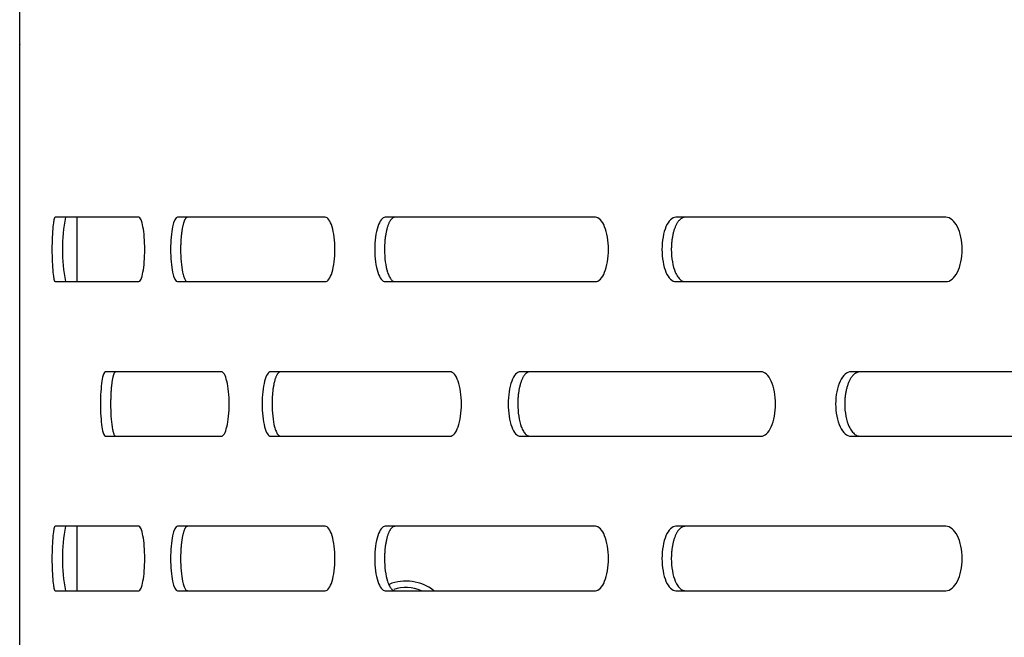
# Model space of a CAD drawing. Units: millimetres. Extents: x 0 to 8297, y 0 to 6768.
# Drawn here: x 4567 to 4644, y 3497 to 3545 of the extents above; entities that cross this region are included whole.
import ezdxf

# ---------------------------------------------------------------- set-up
doc = ezdxf.new("R2010")
doc.units = ezdxf.units.MM
for name, color, linetype in [('Default', 7, 'Continuous'), ('TIOM-20S-기계실커버_전', 7, 'Continuous'), ('TIOM-20S-베이스', 7, 'Continuous'), ('TIOM-48R-베이스', 7, 'Continuous'), ('TIOM-48R-베이스커버', 7, 'Continuous')]:
    doc.layers.add(name, color=color, linetype=linetype)

# ---------------------------------------------------------------- blocks, each defined once
blk = doc.blocks.new('SE2')
at = {"layer": 'TIOM-20S-기계실커버_전', "color": 7, "linetype": 'Continuous'}
for p in [(-2385.14, 3008.012), (-2385.139, 3377.992)]:
    blk.add_line(p, (-2385.14, 3377.992), dxfattribs=at)
blk.add_arc((-2384.13, 3377.992), 1.01, 177.52339, 180, dxfattribs=at)
at = {"layer": 'TIOM-20S-베이스', "color": 7, "linetype": 'Continuous'}
blk.add_arc((-2355.14, 3332.862), 3, 66.44354, 108.53537, dxfattribs=at)
at = {"layer": 'TIOM-48R-베이스', "color": 7, "linetype": 'Continuous'}
for p, q in [((-2380.665, 3359.612), (-2380.665, 3364.612)), ((-2380.665, 3335.612), (-2380.665, 3340.612))]:
    blk.add_line(p, q, dxfattribs=at)
blk.add_arc((-2355.14, 3332.862), 3.5, 51.78679, 112.01132, dxfattribs=at)
at = {"layer": 'TIOM-48R-베이스커버', "color": 7, "linetype": 'Continuous'}
for p, q in [((-2385.139, 3007.612), (-2385.139, 3473.112)), ((-2375.896, 3364.612), (-2382.383, 3364.612)), ((-2361.407, 3364.612), (-2372.894, 3364.612)), ((-2340.422, 3364.612), (-2356.761, 3364.612)), ((-2313.208, 3364.612), (-2334.19, 3364.612)), ((-2382.383, 3359.612), (-2375.896, 3359.612)), ((-2372.894, 3359.612), (-2361.407, 3359.612)), ((-2356.761, 3359.612), (-2340.422, 3359.612)), ((-2334.19, 3359.612), (-2313.208, 3359.612)), ((-2369.477, 3352.612), (-2378.479, 3352.612)), ((-2351.712, 3352.612), (-2365.647, 3352.612)), ((-2327.573, 3352.612), (-2346.264, 3352.612)), ((-2297.372, 3352.612), (-2320.578, 3352.612)), ((-2378.479, 3347.612), (-2369.477, 3347.612)), ((-2365.647, 3347.612), (-2351.712, 3347.612)), ((-2346.264, 3347.612), (-2327.573, 3347.612)), ((-2320.578, 3347.612), (-2297.372, 3347.612)), ((-2375.896, 3340.612), (-2382.383, 3340.612)), ((-2361.407, 3340.612), (-2372.894, 3340.612)), ((-2340.422, 3340.612), (-2356.761, 3340.612)), ((-2313.208, 3340.612), (-2334.19, 3340.612)), ((-2382.383, 3335.612), (-2375.896, 3335.612)), ((-2372.894, 3335.612), (-2361.407, 3335.612)), ((-2356.761, 3335.612), (-2340.422, 3335.612)), ((-2334.19, 3335.612), (-2313.208, 3335.612))]:
    blk.add_line(p, q, dxfattribs=at)
for centre in [(-2368.314, 3362.112), (-2368.314, 3338.112)]:
    blk.add_arc(centre, 13.507, 169.33347, 190.66653, dxfattribs=at)
for points, knots in [([(-2382.383, 3364.612), (-2382.45, 3364.612), (-2382.515, 3364.343), (-2382.606, 3363.417), (-2382.632, 3362.766), (-2382.632, 3361.457), (-2382.606, 3360.807), (-2382.515, 3359.881), (-2382.45, 3359.612), (-2382.383, 3359.612)], [0, 0, 0, 0, 0.25, 0.25, 0.5, 0.5, 0.75, 0.75, 1, 1, 1, 1]), ([(-2375.896, 3359.612), (-2375.774, 3359.612), (-2375.651, 3359.881), (-2375.476, 3360.807), (-2375.424, 3361.457), (-2375.424, 3362.766), (-2375.476, 3363.417), (-2375.651, 3364.343), (-2375.774, 3364.612), (-2375.896, 3364.612)], [0, 0, 0, 0, 0.25, 0.25, 0.5, 0.5, 0.75, 0.75, 1, 1, 1, 1]), ([(-2372.894, 3364.612), (-2373.034, 3364.612), (-2373.172, 3364.343), (-2373.367, 3363.417), (-2373.423, 3362.766), (-2373.423, 3361.457), (-2373.367, 3360.807), (-2373.172, 3359.881), (-2373.034, 3359.612), (-2372.894, 3359.612)], [0, 0, 0, 0, 0.25, 0.25, 0.5, 0.5, 0.75, 0.75, 1, 1, 1, 1]), ([(-2372.113, 3364.612), (-2372.124, 3364.611), (-2372.145, 3364.609), (-2372.177, 3364.595), (-2372.209, 3364.571), (-2372.24, 3364.539), (-2372.271, 3364.498), (-2372.301, 3364.449), (-2372.331, 3364.391), (-2372.36, 3364.325), (-2372.388, 3364.251), (-2372.414, 3364.17), (-2372.44, 3364.081), (-2372.465, 3363.984), (-2372.488, 3363.881), (-2372.51, 3363.771), (-2372.53, 3363.654), (-2372.548, 3363.532), (-2372.566, 3363.405), (-2372.581, 3363.274), (-2372.595, 3363.138), (-2372.607, 3362.998), (-2372.617, 3362.855), (-2372.626, 3362.71), (-2372.633, 3362.562), (-2372.638, 3362.413), (-2372.64, 3362.263), (-2372.643, 3361.837), (-2372.613, 3361.132), (-2372.525, 3360.494), (-2372.444, 3360.154), (-2372.396, 3359.992), (-2372.344, 3359.857), (-2372.289, 3359.749), (-2372.231, 3359.672), (-2372.173, 3359.621), (-2372.133, 3359.615), (-2372.113, 3359.612)], [0, 0, 0, 0, 0.019262, 0.038517, 0.057772, 0.077029, 0.096291, 0.115557, 0.134823, 0.154089, 0.173352, 0.192611, 0.211867, 0.231125, 0.25039, 0.269655, 0.288913, 0.308171, 0.327433, 0.346699, 0.365968, 0.385239, 0.404509, 0.423776, 0.443038, 0.462298, 0.481559, 0.500827, 0.62527, 0.749704, 0.785461, 0.821211, 0.856973, 0.892741, 0.928501, 0.964247, 1, 1, 1, 1]), ([(-2361.407, 3359.612), (-2361.213, 3359.612), (-2361.019, 3359.881), (-2360.742, 3360.807), (-2360.661, 3361.457), (-2360.661, 3362.766), (-2360.742, 3363.417), (-2361.019, 3364.343), (-2361.213, 3364.612), (-2361.407, 3364.612)], [0, 0, 0, 0, 0.25, 0.25, 0.5, 0.5, 0.75, 0.75, 1, 1, 1, 1]), ([(-2356.761, 3364.612), (-2356.972, 3364.612), (-2357.181, 3364.343), (-2357.478, 3363.417), (-2357.563, 3362.766), (-2357.563, 3361.457), (-2357.478, 3360.807), (-2357.181, 3359.881), (-2356.972, 3359.612), (-2356.761, 3359.612)], [0, 0, 0, 0, 0.25, 0.25, 0.5, 0.5, 0.75, 0.75, 1, 1, 1, 1]), ([(-2356.004, 3364.612), (-2356.02, 3364.611), (-2356.052, 3364.609), (-2356.101, 3364.595), (-2356.149, 3364.571), (-2356.196, 3364.539), (-2356.243, 3364.498), (-2356.289, 3364.449), (-2356.334, 3364.391), (-2356.377, 3364.325), (-2356.42, 3364.251), (-2356.46, 3364.17), (-2356.499, 3364.081), (-2356.537, 3363.984), (-2356.572, 3363.881), (-2356.605, 3363.771), (-2356.636, 3363.654), (-2356.664, 3363.532), (-2356.69, 3363.405), (-2356.713, 3363.274), (-2356.735, 3363.138), (-2356.753, 3362.998), (-2356.769, 3362.855), (-2356.782, 3362.71), (-2356.792, 3362.562), (-2356.799, 3362.413), (-2356.804, 3362.263), (-2356.808, 3361.837), (-2356.762, 3361.132), (-2356.628, 3360.494), (-2356.506, 3360.154), (-2356.432, 3359.992), (-2356.353, 3359.857), (-2356.27, 3359.749), (-2356.183, 3359.672), (-2356.094, 3359.621), (-2356.034, 3359.615), (-2356.004, 3359.612)], [0, 0, 0, 0, 0.019262, 0.038517, 0.057772, 0.077029, 0.096291, 0.115557, 0.134823, 0.154089, 0.173352, 0.192611, 0.211867, 0.231125, 0.25039, 0.269655, 0.288913, 0.308171, 0.327433, 0.346699, 0.365968, 0.385239, 0.404509, 0.423776, 0.443038, 0.462298, 0.481559, 0.500827, 0.62527, 0.749704, 0.785461, 0.821211, 0.856973, 0.892741, 0.928501, 0.964247, 1, 1, 1, 1]), ([(-2340.422, 3359.612), (-2340.158, 3359.612), (-2339.895, 3359.881), (-2339.52, 3360.807), (-2339.41, 3361.457), (-2339.41, 3362.766), (-2339.52, 3363.417), (-2339.895, 3364.343), (-2340.158, 3364.612), (-2340.422, 3364.612)], [0, 0, 0, 0, 0.25, 0.25, 0.5, 0.5, 0.75, 0.75, 1, 1, 1, 1]), ([(-2334.19, 3364.612), (-2334.47, 3364.612), (-2334.748, 3364.343), (-2335.141, 3363.417), (-2335.255, 3362.766), (-2335.255, 3361.457), (-2335.141, 3360.807), (-2334.748, 3359.881), (-2334.47, 3359.612), (-2334.19, 3359.612)], [0, 0, 0, 0, 0.25, 0.25, 0.5, 0.5, 0.75, 0.75, 1, 1, 1, 1]), ([(-2333.467, 3364.612), (-2333.488, 3364.611), (-2333.531, 3364.609), (-2333.596, 3364.595), (-2333.659, 3364.571), (-2333.722, 3364.539), (-2333.784, 3364.498), (-2333.845, 3364.449), (-2333.905, 3364.391), (-2333.962, 3364.325), (-2334.019, 3364.251), (-2334.073, 3364.17), (-2334.124, 3364.081), (-2334.174, 3363.984), (-2334.221, 3363.881), (-2334.265, 3363.771), (-2334.305, 3363.654), (-2334.343, 3363.532), (-2334.378, 3363.405), (-2334.409, 3363.274), (-2334.437, 3363.138), (-2334.462, 3362.998), (-2334.482, 3362.855), (-2334.5, 3362.71), (-2334.513, 3362.562), (-2334.523, 3362.413), (-2334.529, 3362.263), (-2334.535, 3361.837), (-2334.474, 3361.132), (-2334.295, 3360.494), (-2334.133, 3360.154), (-2334.035, 3359.992), (-2333.93, 3359.857), (-2333.82, 3359.749), (-2333.705, 3359.672), (-2333.587, 3359.621), (-2333.507, 3359.615), (-2333.467, 3359.612)], [0, 0, 0, 0, 0.019262, 0.038517, 0.057772, 0.077029, 0.096291, 0.115557, 0.134823, 0.154089, 0.173352, 0.192611, 0.211867, 0.231125, 0.25039, 0.269655, 0.288913, 0.308171, 0.327433, 0.346699, 0.365968, 0.385239, 0.404509, 0.423776, 0.443038, 0.462298, 0.481559, 0.500827, 0.62527, 0.749704, 0.785461, 0.821211, 0.856973, 0.892741, 0.928501, 0.964247, 1, 1, 1, 1]), ([(-2313.208, 3359.612), (-2312.879, 3359.612), (-2312.55, 3359.881), (-2312.081, 3360.807), (-2311.944, 3361.457), (-2311.944, 3362.766), (-2312.081, 3363.417), (-2312.55, 3364.343), (-2312.879, 3364.612), (-2313.208, 3364.612)], [0, 0, 0, 0, 0.25, 0.25, 0.5, 0.5, 0.75, 0.75, 1, 1, 1, 1]), ([(-2378.479, 3352.612), (-2378.583, 3352.612), (-2378.684, 3352.343), (-2378.827, 3351.417), (-2378.869, 3350.766), (-2378.869, 3349.457), (-2378.827, 3348.807), (-2378.684, 3347.881), (-2378.583, 3347.612), (-2378.479, 3347.612)], [0, 0, 0, 0, 0.25, 0.25, 0.5, 0.5, 0.75, 0.75, 1, 1, 1, 1]), ([(-2377.689, 3352.612), (-2377.697, 3352.611), (-2377.713, 3352.609), (-2377.737, 3352.595), (-2377.76, 3352.571), (-2377.783, 3352.539), (-2377.806, 3352.498), (-2377.828, 3352.449), (-2377.85, 3352.391), (-2377.871, 3352.325), (-2377.892, 3352.251), (-2377.912, 3352.17), (-2377.93, 3352.081), (-2377.949, 3351.984), (-2377.966, 3351.881), (-2377.982, 3351.771), (-2377.996, 3351.654), (-2378.01, 3351.532), (-2378.023, 3351.405), (-2378.034, 3351.274), (-2378.044, 3351.138), (-2378.053, 3350.998), (-2378.061, 3350.855), (-2378.067, 3350.71), (-2378.072, 3350.562), (-2378.076, 3350.413), (-2378.078, 3350.263), (-2378.08, 3349.837), (-2378.058, 3349.132), (-2377.993, 3348.494), (-2377.934, 3348.154), (-2377.898, 3347.992), (-2377.86, 3347.857), (-2377.819, 3347.749), (-2377.777, 3347.672), (-2377.733, 3347.621), (-2377.704, 3347.615), (-2377.689, 3347.612)], [0, 0, 0, 0, 0.019262, 0.038517, 0.057772, 0.077029, 0.096291, 0.115557, 0.134823, 0.154089, 0.173352, 0.192611, 0.211867, 0.231125, 0.25039, 0.269655, 0.288913, 0.308171, 0.327433, 0.346699, 0.365968, 0.385239, 0.404509, 0.423776, 0.443038, 0.462298, 0.481559, 0.500827, 0.62527, 0.749704, 0.785461, 0.821211, 0.856973, 0.892741, 0.928501, 0.964247, 1, 1, 1, 1]), ([(-2369.477, 3347.612), (-2369.319, 3347.612), (-2369.161, 3347.881), (-2368.934, 3348.807), (-2368.867, 3349.457), (-2368.867, 3350.766), (-2368.934, 3351.417), (-2369.161, 3352.343), (-2369.319, 3352.612), (-2369.477, 3352.612)], [0, 0, 0, 0, 0.25, 0.25, 0.5, 0.5, 0.75, 0.75, 1, 1, 1, 1]), ([(-2365.647, 3352.612), (-2365.823, 3352.612), (-2365.997, 3352.343), (-2366.243, 3351.417), (-2366.314, 3350.766), (-2366.314, 3349.457), (-2366.243, 3348.807), (-2365.997, 3347.881), (-2365.823, 3347.612), (-2365.647, 3347.612)], [0, 0, 0, 0, 0.25, 0.25, 0.5, 0.5, 0.75, 0.75, 1, 1, 1, 1]), ([(-2364.877, 3352.612), (-2364.89, 3352.611), (-2364.917, 3352.609), (-2364.957, 3352.595), (-2364.997, 3352.571), (-2365.037, 3352.539), (-2365.076, 3352.498), (-2365.114, 3352.449), (-2365.151, 3352.391), (-2365.187, 3352.325), (-2365.222, 3352.251), (-2365.256, 3352.17), (-2365.289, 3352.081), (-2365.32, 3351.984), (-2365.349, 3351.881), (-2365.376, 3351.771), (-2365.402, 3351.654), (-2365.425, 3351.532), (-2365.447, 3351.405), (-2365.467, 3351.274), (-2365.484, 3351.138), (-2365.499, 3350.998), (-2365.512, 3350.855), (-2365.523, 3350.71), (-2365.532, 3350.562), (-2365.538, 3350.413), (-2365.542, 3350.263), (-2365.545, 3349.837), (-2365.507, 3349.132), (-2365.396, 3348.494), (-2365.294, 3348.154), (-2365.233, 3347.992), (-2365.167, 3347.857), (-2365.098, 3347.749), (-2365.026, 3347.672), (-2364.952, 3347.621), (-2364.902, 3347.615), (-2364.877, 3347.612)], [0, 0, 0, 0, 0.019262, 0.038517, 0.057772, 0.077029, 0.096291, 0.115557, 0.134823, 0.154089, 0.173352, 0.192611, 0.211867, 0.231125, 0.25039, 0.269655, 0.288913, 0.308171, 0.327433, 0.346699, 0.365968, 0.385239, 0.404509, 0.423776, 0.443038, 0.462298, 0.481559, 0.500827, 0.62527, 0.749704, 0.785461, 0.821211, 0.856973, 0.892741, 0.928501, 0.964247, 1, 1, 1, 1]), ([(-2351.712, 3347.612), (-2351.483, 3347.612), (-2351.254, 3347.881), (-2350.927, 3348.807), (-2350.831, 3349.457), (-2350.831, 3350.766), (-2350.927, 3351.417), (-2351.254, 3352.343), (-2351.483, 3352.612), (-2351.712, 3352.612)], [0, 0, 0, 0, 0.25, 0.25, 0.5, 0.5, 0.75, 0.75, 1, 1, 1, 1]), ([(-2346.264, 3352.612), (-2346.51, 3352.612), (-2346.754, 3352.343), (-2347.099, 3351.417), (-2347.199, 3350.766), (-2347.199, 3349.457), (-2347.099, 3348.807), (-2346.754, 3347.881), (-2346.51, 3347.612), (-2346.264, 3347.612)], [0, 0, 0, 0, 0.25, 0.25, 0.5, 0.5, 0.75, 0.75, 1, 1, 1, 1]), ([(-2345.523, 3352.612), (-2345.541, 3352.611), (-2345.579, 3352.609), (-2345.636, 3352.595), (-2345.692, 3352.571), (-2345.747, 3352.539), (-2345.801, 3352.498), (-2345.855, 3352.449), (-2345.907, 3352.391), (-2345.958, 3352.325), (-2346.007, 3352.251), (-2346.055, 3352.17), (-2346.1, 3352.081), (-2346.144, 3351.984), (-2346.185, 3351.881), (-2346.223, 3351.771), (-2346.259, 3351.654), (-2346.292, 3351.532), (-2346.322, 3351.405), (-2346.35, 3351.274), (-2346.374, 3351.138), (-2346.396, 3350.998), (-2346.414, 3350.855), (-2346.43, 3350.71), (-2346.441, 3350.562), (-2346.45, 3350.413), (-2346.455, 3350.263), (-2346.46, 3349.837), (-2346.407, 3349.132), (-2346.25, 3348.494), (-2346.107, 3348.154), (-2346.022, 3347.992), (-2345.93, 3347.857), (-2345.833, 3347.749), (-2345.732, 3347.672), (-2345.628, 3347.621), (-2345.558, 3347.615), (-2345.523, 3347.612)], [0, 0, 0, 0, 0.019262, 0.038517, 0.057772, 0.077029, 0.096291, 0.115557, 0.134823, 0.154089, 0.173352, 0.192611, 0.211867, 0.231125, 0.25039, 0.269655, 0.288913, 0.308171, 0.327433, 0.346699, 0.365968, 0.385239, 0.404509, 0.423776, 0.443038, 0.462298, 0.481559, 0.500827, 0.62527, 0.749704, 0.785461, 0.821211, 0.856973, 0.892741, 0.928501, 0.964247, 1, 1, 1, 1]), ([(-2327.573, 3347.612), (-2327.276, 3347.612), (-2326.98, 3347.881), (-2326.557, 3348.807), (-2326.434, 3349.457), (-2326.434, 3350.766), (-2326.557, 3351.417), (-2326.98, 3352.343), (-2327.276, 3352.612), (-2327.573, 3352.612)], [0, 0, 0, 0, 0.25, 0.25, 0.5, 0.5, 0.75, 0.75, 1, 1, 1, 1]), ([(-2320.578, 3352.612), (-2320.891, 3352.612), (-2321.201, 3352.343), (-2321.642, 3351.417), (-2321.77, 3350.766), (-2321.77, 3349.457), (-2321.642, 3348.807), (-2321.201, 3347.881), (-2320.891, 3347.612), (-2320.578, 3347.612)], [0, 0, 0, 0, 0.25, 0.25, 0.5, 0.5, 0.75, 0.75, 1, 1, 1, 1]), ([(-2319.875, 3352.612), (-2319.899, 3352.611), (-2319.947, 3352.609), (-2320.019, 3352.595), (-2320.09, 3352.571), (-2320.161, 3352.539), (-2320.23, 3352.498), (-2320.298, 3352.449), (-2320.365, 3352.391), (-2320.43, 3352.325), (-2320.492, 3352.251), (-2320.553, 3352.17), (-2320.611, 3352.081), (-2320.666, 3351.984), (-2320.718, 3351.881), (-2320.768, 3351.771), (-2320.813, 3351.654), (-2320.856, 3351.532), (-2320.894, 3351.405), (-2320.929, 3351.274), (-2320.961, 3351.138), (-2320.988, 3350.998), (-2321.012, 3350.855), (-2321.031, 3350.71), (-2321.046, 3350.562), (-2321.057, 3350.413), (-2321.064, 3350.263), (-2321.07, 3349.837), (-2321.002, 3349.132), (-2320.802, 3348.494), (-2320.62, 3348.154), (-2320.511, 3347.992), (-2320.394, 3347.857), (-2320.27, 3347.749), (-2320.141, 3347.672), (-2320.009, 3347.621), (-2319.92, 3347.615), (-2319.875, 3347.612)], [0, 0, 0, 0, 0.019262, 0.038517, 0.057772, 0.077029, 0.096291, 0.115557, 0.134823, 0.154089, 0.173352, 0.192611, 0.211867, 0.231125, 0.25039, 0.269655, 0.288913, 0.308171, 0.327433, 0.346699, 0.365968, 0.385239, 0.404509, 0.423776, 0.443038, 0.462298, 0.481559, 0.500827, 0.62527, 0.749704, 0.785461, 0.821211, 0.856973, 0.892741, 0.928501, 0.964247, 1, 1, 1, 1]), ([(-2382.383, 3340.612), (-2382.45, 3340.612), (-2382.515, 3340.343), (-2382.606, 3339.417), (-2382.632, 3338.766), (-2382.632, 3337.457), (-2382.606, 3336.807), (-2382.515, 3335.881), (-2382.45, 3335.612), (-2382.383, 3335.612)], [0, 0, 0, 0, 0.25, 0.25, 0.5, 0.5, 0.75, 0.75, 1, 1, 1, 1]), ([(-2375.896, 3335.612), (-2375.774, 3335.612), (-2375.651, 3335.881), (-2375.476, 3336.807), (-2375.424, 3337.457), (-2375.424, 3338.766), (-2375.476, 3339.417), (-2375.651, 3340.343), (-2375.774, 3340.612), (-2375.896, 3340.612)], [0, 0, 0, 0, 0.25, 0.25, 0.5, 0.5, 0.75, 0.75, 1, 1, 1, 1]), ([(-2372.894, 3340.612), (-2373.034, 3340.612), (-2373.172, 3340.343), (-2373.367, 3339.417), (-2373.423, 3338.766), (-2373.423, 3337.457), (-2373.367, 3336.807), (-2373.172, 3335.881), (-2373.034, 3335.612), (-2372.894, 3335.612)], [0, 0, 0, 0, 0.25, 0.25, 0.5, 0.5, 0.75, 0.75, 1, 1, 1, 1]), ([(-2372.113, 3340.612), (-2372.124, 3340.611), (-2372.145, 3340.609), (-2372.177, 3340.595), (-2372.209, 3340.571), (-2372.24, 3340.539), (-2372.271, 3340.498), (-2372.301, 3340.449), (-2372.331, 3340.391), (-2372.36, 3340.325), (-2372.388, 3340.251), (-2372.414, 3340.17), (-2372.44, 3340.081), (-2372.465, 3339.984), (-2372.488, 3339.881), (-2372.51, 3339.771), (-2372.53, 3339.654), (-2372.548, 3339.532), (-2372.566, 3339.405), (-2372.581, 3339.274), (-2372.595, 3339.138), (-2372.607, 3338.998), (-2372.617, 3338.855), (-2372.626, 3338.71), (-2372.633, 3338.562), (-2372.638, 3338.413), (-2372.64, 3338.263), (-2372.643, 3337.837), (-2372.613, 3337.132), (-2372.525, 3336.494), (-2372.444, 3336.154), (-2372.396, 3335.992), (-2372.344, 3335.857), (-2372.289, 3335.749), (-2372.231, 3335.672), (-2372.173, 3335.621), (-2372.133, 3335.615), (-2372.113, 3335.612)], [0, 0, 0, 0, 0.019262, 0.038517, 0.057772, 0.077029, 0.096291, 0.115557, 0.134823, 0.154089, 0.173352, 0.192611, 0.211867, 0.231125, 0.25039, 0.269655, 0.288913, 0.308171, 0.327433, 0.346699, 0.365968, 0.385239, 0.404509, 0.423776, 0.443038, 0.462298, 0.481559, 0.500827, 0.62527, 0.749704, 0.785461, 0.821211, 0.856973, 0.892741, 0.928501, 0.964247, 1, 1, 1, 1]), ([(-2361.407, 3335.612), (-2361.213, 3335.612), (-2361.019, 3335.881), (-2360.742, 3336.807), (-2360.661, 3337.457), (-2360.661, 3338.766), (-2360.742, 3339.417), (-2361.019, 3340.343), (-2361.213, 3340.612), (-2361.407, 3340.612)], [0, 0, 0, 0, 0.25, 0.25, 0.5, 0.5, 0.75, 0.75, 1, 1, 1, 1]), ([(-2356.761, 3340.612), (-2356.972, 3340.612), (-2357.181, 3340.343), (-2357.478, 3339.417), (-2357.563, 3338.766), (-2357.563, 3337.457), (-2357.478, 3336.807), (-2357.181, 3335.881), (-2356.972, 3335.612), (-2356.761, 3335.612)], [0, 0, 0, 0, 0.25, 0.25, 0.5, 0.5, 0.75, 0.75, 1, 1, 1, 1]), ([(-2356.004, 3340.612), (-2356.02, 3340.611), (-2356.052, 3340.609), (-2356.101, 3340.595), (-2356.149, 3340.571), (-2356.196, 3340.539), (-2356.243, 3340.498), (-2356.289, 3340.449), (-2356.334, 3340.391), (-2356.377, 3340.325), (-2356.42, 3340.251), (-2356.46, 3340.17), (-2356.499, 3340.081), (-2356.537, 3339.984), (-2356.572, 3339.881), (-2356.605, 3339.771), (-2356.636, 3339.654), (-2356.664, 3339.532), (-2356.69, 3339.405), (-2356.713, 3339.274), (-2356.735, 3339.138), (-2356.753, 3338.998), (-2356.769, 3338.855), (-2356.782, 3338.71), (-2356.792, 3338.562), (-2356.799, 3338.413), (-2356.804, 3338.263), (-2356.808, 3337.837), (-2356.762, 3337.132), (-2356.628, 3336.494), (-2356.506, 3336.154), (-2356.432, 3335.992), (-2356.353, 3335.857), (-2356.27, 3335.749), (-2356.183, 3335.672), (-2356.094, 3335.621), (-2356.034, 3335.615), (-2356.004, 3335.612)], [0, 0, 0, 0, 0.019262, 0.038517, 0.057772, 0.077029, 0.096291, 0.115557, 0.134823, 0.154089, 0.173352, 0.192611, 0.211867, 0.231125, 0.25039, 0.269655, 0.288913, 0.308171, 0.327433, 0.346699, 0.365968, 0.385239, 0.404509, 0.423776, 0.443038, 0.462298, 0.481559, 0.500827, 0.62527, 0.749704, 0.785461, 0.821211, 0.856973, 0.892741, 0.928501, 0.964247, 1, 1, 1, 1]), ([(-2340.422, 3335.612), (-2340.158, 3335.612), (-2339.895, 3335.881), (-2339.52, 3336.807), (-2339.41, 3337.457), (-2339.41, 3338.766), (-2339.52, 3339.417), (-2339.895, 3340.343), (-2340.158, 3340.612), (-2340.422, 3340.612)], [0, 0, 0, 0, 0.25, 0.25, 0.5, 0.5, 0.75, 0.75, 1, 1, 1, 1]), ([(-2334.19, 3340.612), (-2334.47, 3340.612), (-2334.748, 3340.343), (-2335.141, 3339.417), (-2335.255, 3338.766), (-2335.255, 3337.457), (-2335.141, 3336.807), (-2334.748, 3335.881), (-2334.47, 3335.612), (-2334.19, 3335.612)], [0, 0, 0, 0, 0.25, 0.25, 0.5, 0.5, 0.75, 0.75, 1, 1, 1, 1]), ([(-2333.467, 3340.612), (-2333.488, 3340.611), (-2333.531, 3340.609), (-2333.596, 3340.595), (-2333.659, 3340.571), (-2333.722, 3340.539), (-2333.784, 3340.498), (-2333.845, 3340.449), (-2333.905, 3340.391), (-2333.962, 3340.325), (-2334.019, 3340.251), (-2334.073, 3340.17), (-2334.124, 3340.081), (-2334.174, 3339.984), (-2334.221, 3339.881), (-2334.265, 3339.771), (-2334.305, 3339.654), (-2334.343, 3339.532), (-2334.378, 3339.405), (-2334.409, 3339.274), (-2334.437, 3339.138), (-2334.462, 3338.998), (-2334.482, 3338.855), (-2334.5, 3338.71), (-2334.513, 3338.562), (-2334.523, 3338.413), (-2334.529, 3338.263), (-2334.535, 3337.837), (-2334.474, 3337.132), (-2334.295, 3336.494), (-2334.133, 3336.154), (-2334.035, 3335.992), (-2333.93, 3335.857), (-2333.82, 3335.749), (-2333.705, 3335.672), (-2333.587, 3335.621), (-2333.507, 3335.615), (-2333.467, 3335.612)], [0, 0, 0, 0, 0.019262, 0.038517, 0.057772, 0.077029, 0.096291, 0.115557, 0.134823, 0.154089, 0.173352, 0.192611, 0.211867, 0.231125, 0.25039, 0.269655, 0.288913, 0.308171, 0.327433, 0.346699, 0.365968, 0.385239, 0.404509, 0.423776, 0.443038, 0.462298, 0.481559, 0.500827, 0.62527, 0.749704, 0.785461, 0.821211, 0.856973, 0.892741, 0.928501, 0.964247, 1, 1, 1, 1]), ([(-2313.208, 3335.612), (-2312.879, 3335.612), (-2312.55, 3335.881), (-2312.081, 3336.807), (-2311.944, 3337.457), (-2311.944, 3338.766), (-2312.081, 3339.417), (-2312.55, 3340.343), (-2312.879, 3340.612), (-2313.208, 3340.612)], [0, 0, 0, 0, 0.25, 0.25, 0.5, 0.5, 0.75, 0.75, 1, 1, 1, 1])]:
    blk.add_open_spline(points, degree=3, knots=knots, dxfattribs=at)

msp = doc.modelspace()

# ---------------------------------------------------------------- block references
at = {"layer": 'Default'}
msp.add_blockref('SE2', (6952.263, 164.876), dxfattribs=at)

doc.saveas('drawing.dxf')
